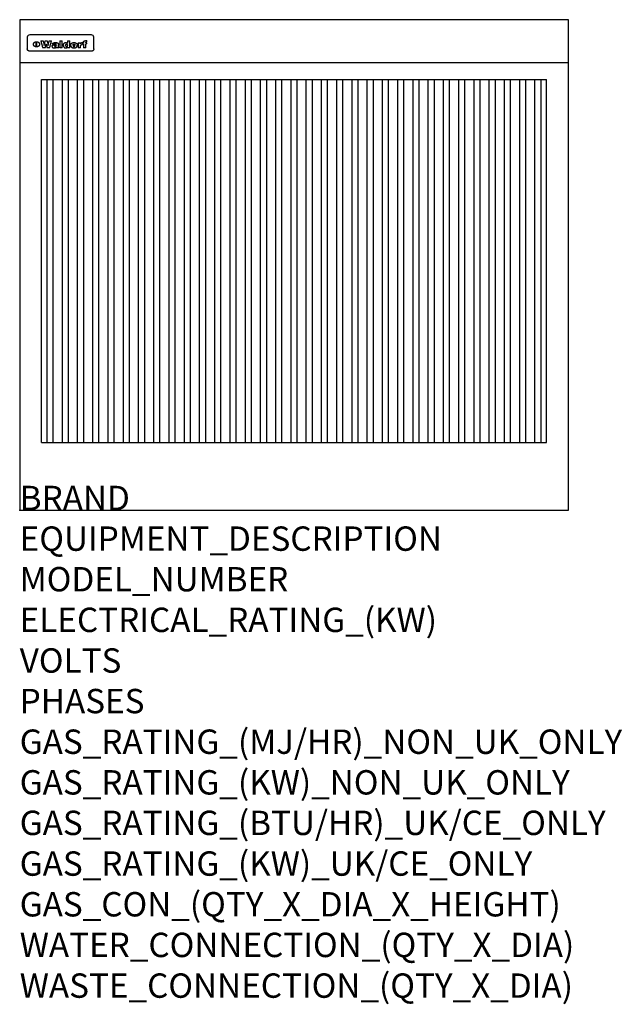
# Model space of a CAD drawing. Extents: x 0 to 988, y -811 to 805.
import ezdxf

# ---------------------------------------------------------------- set-up
doc = ezdxf.new("R2010")
doc.units = 0
doc.header["$LTSCALE"] = 2.5
doc.layers.get('0').update_dxf_attribs({"linetype": 'CONTINUOUS'})
doc.layers.add('Moffat_Detail', color=5, linetype='CONTINUOUS')
doc.layers.add('Moffat_Profile', color=1, linetype='CONTINUOUS')
doc.layers.add('Moffat_Notes', color=2, linetype='CONTINUOUS', plot=False)
doc.styles.get("Standard").update_dxf_attribs({"font": 'txt.shx'})

msp = doc.modelspace()

# ---------------------------------------------------------------- linework, layer by layer
msp.add_point((0, 0))
at = {"layer": 'Moffat_Detail'}
for p, q in [((12.5, 776.5), (12.5, 757.1)), ((117.5, 780), (16.5, 780)), ((121.5, 757.1), (121.5, 776.5)), ((27.2, 760.3), (27.2, 768.9)), ((27.7, 768.9), (27.7, 760.3)), ((34.6, 770.3), (38.7, 770.3)), ((41.7, 770.3), (45.2, 770.3)), ((48.1, 770.3), (52.1, 770.3)), ((57.2, 764.6), (53.4, 764.6)), ((59.5, 765.3), (59.5, 765.3)), ((59.8, 764.7), (59.8, 764.7)), ((59.8, 762.4), (59.8, 762.1)), ((63.5, 759.9), (63.5, 764.4)), ((65.8, 770.3), (65.8, 759)), ((65.8, 770.3), (69.7, 770.3)), ((69.7, 759), (69.7, 770.3)), ((78.3, 770.3), (78.3, 766.3)), ((78.3, 770.3), (82, 770.3)), ((78.6, 760), (78.6, 759)), ((82, 759), (82, 770.3)), ((96, 767.2), (99.5, 767.2)), ((96, 767.2), (96, 759)), ((99.5, 765.6), (99.5, 767.2)), ((99.8, 759), (99.8, 762.3)), ((102.5, 767.4), (102.8, 767.4)), ((102.8, 764.1), (102.8, 767.4)), ((103.4, 767.2), (104.6, 767.2)), ((103.4, 767.2), (103.4, 765.3)), ((104.6, 765.3), (103.4, 765.3)), ((104.6, 767.7), (104.6, 767.2)), ((104.6, 765.3), (104.6, 759)), ((107.9, 770.6), (110, 770.6)), ((108.4, 767.2), (110, 767.2)), ((110, 765.3), (108.4, 765.3)), ((108.4, 759), (108.4, 765.3)), ((110, 768.4), (110, 770.6)), ((110, 765.3), (110, 767.2)), ((117.5, 753.3), (16.5, 753.3)), ((42, 759), (37.8, 759)), ((49, 759), (44.9, 759)), ((63.9, 759), (60.1, 759)), ((63.9, 759), (63.9, 759.2)), ((69.7, 759), (65.8, 759)), ((82, 759), (78.6, 759)), ((99.8, 759), (96, 759)), ((108.4, 759), (104.6, 759)), ((45, 111), (45, 707)), ((55, 111), (55, 707)), ((70, 111), (70, 707)), ((80, 111), (80, 707)), ((95, 111), (95, 707)), ((105, 111), (105, 707)), ((120, 111), (120, 707)), ((130, 111), (130, 707)), ((145, 111), (145, 707)), ((155, 111), (155, 707)), ((170, 111), (170, 707)), ((180, 111), (180, 707)), ((195, 111), (195, 707)), ((205, 111), (205, 707)), ((220, 111), (220, 707)), ((230, 111), (230, 707)), ((245, 111), (245, 707)), ((255, 111), (255, 707)), ((270, 111), (270, 707)), ((280, 111), (280, 707)), ((295, 111), (295, 707)), ((305, 111), (305, 707)), ((320, 111), (320, 707)), ((330, 111), (330, 707)), ((345, 111), (345, 707)), ((355, 111), (355, 707)), ((370, 111), (370, 707)), ((380, 111), (380, 707)), ((395, 111), (395, 707)), ((405, 111), (405, 707)), ((420, 111), (420, 707)), ((430, 111), (430, 707)), ((445, 111), (445, 707)), ((455, 111), (455, 707)), ((470, 111), (470, 707)), ((480, 111), (480, 707)), ((495, 111), (495, 707)), ((505, 111), (505, 707)), ((520, 111), (520, 707)), ((530, 111), (530, 707)), ((545, 111), (545, 707)), ((555, 111), (555, 707)), ((570, 111), (570, 707)), ((580, 111), (580, 707)), ((595, 111), (595, 707)), ((605, 111), (605, 707)), ((620, 111), (620, 707)), ((630, 111), (630, 707)), ((645, 111), (645, 707)), ((655, 111), (655, 707)), ((670, 111), (670, 707)), ((680, 111), (680, 707)), ((695, 111), (695, 707)), ((705, 111), (705, 707)), ((720, 111), (720, 707)), ((730, 111), (730, 707)), ((745, 111), (745, 707)), ((755, 111), (755, 707)), ((770, 111), (770, 707)), ((780, 111), (780, 707)), ((795, 111), (795, 707)), ((805, 111), (805, 707)), ((820, 111), (820, 707)), ((830, 111), (830, 707)), ((845, 111), (845, 707)), ((855, 111), (855, 707))]:
    msp.add_line(p, q, dxfattribs=at)
at = {"layer": 'Moffat_Detail', "flags": 128}
for points in [[(22.5, 764.5), (22.5, 764.8), (22.5, 765), (22.6, 765.3), (22.7, 765.6), (22.7, 765.9), (22.9, 766.1), (23, 766.4), (23.1, 766.6), (23.3, 766.9), (23.5, 767.1), (23.7, 767.3), (23.9, 767.5), (24.1, 767.7), (24.3, 767.9), (24.6, 768.1), (24.8, 768.3), (25.1, 768.4), (25.4, 768.5), (25.7, 768.6), (26, 768.7), (26.3, 768.8), (26.6, 768.9), (26.9, 768.9), (27.2, 768.9)], [(27.2, 760.3), (26.9, 760.3), (26.6, 760.4), (26.3, 760.4), (26, 760.5), (25.7, 760.6), (25.4, 760.7), (25.1, 760.8), (24.8, 760.9), (24.6, 761.1), (24.3, 761.2), (24.1, 761.4), (23.9, 761.6), (23.7, 761.8), (23.5, 762), (23.3, 762.2), (23.1, 762.4), (23, 762.7), (22.9, 762.9), (22.7, 763.2), (22.7, 763.4), (22.6, 763.7), (22.5, 764), (22.5, 764.2), (22.5, 764.5)], [(27.7, 768.9), (28.1, 768.9), (28.4, 768.9), (28.7, 768.8), (29, 768.7), (29.3, 768.6), (29.6, 768.5), (29.9, 768.4), (30.2, 768.3), (30.4, 768.1), (30.7, 767.9), (30.9, 767.7), (31.1, 767.5), (31.3, 767.3), (31.5, 767.1), (31.7, 766.9), (31.9, 766.6), (32, 766.4), (32.1, 766.1), (32.3, 765.9), (32.3, 765.6), (32.4, 765.3), (32.5, 765), (32.5, 764.8), (32.5, 764.5)], [(32.5, 764.5), (32.5, 764.2), (32.5, 764), (32.4, 763.7), (32.3, 763.4), (32.3, 763.2), (32.1, 762.9), (32, 762.7), (31.9, 762.4), (31.7, 762.2), (31.5, 762), (31.3, 761.8), (31.1, 761.6), (30.9, 761.4), (30.7, 761.2), (30.4, 761.1), (30.2, 760.9), (29.9, 760.8), (29.6, 760.7), (29.3, 760.6), (29, 760.5), (28.7, 760.4), (28.4, 760.4), (28.1, 760.3), (27.7, 760.3)], [(15, 753.6), (14.7, 753.7), (14.5, 753.8), (14.2, 754), (14, 754.1), (13.8, 754.3), (13.6, 754.5), (13.4, 754.7), (13.2, 754.9), (13, 755.2), (12.9, 755.4), (12.8, 755.7), (12.7, 756), (12.6, 756.2), (12.5, 756.5), (12.5, 756.8), (12.5, 757.1)], [(16.5, 753.3), (16.1, 753.3), (15.7, 753.4), (15.3, 753.4), (15, 753.6)], [(119, 753.6), (118.7, 753.4), (118.3, 753.4), (117.9, 753.3), (117.5, 753.3)], [(121.5, 757.1), (121.5, 756.8), (121.5, 756.5), (121.4, 756.2), (121.3, 756), (121.2, 755.7), (121.1, 755.4), (121, 755.2), (120.8, 754.9), (120.6, 754.7), (120.4, 754.5), (120.2, 754.3), (120, 754.1), (119.8, 754), (119.5, 753.8), (119.3, 753.7), (119, 753.6)]]:
    msp.add_lwpolyline(points, dxfattribs=at)
at = {"layer": 'Moffat_Detail'}
for centre, major_axis, ratio, start_param, end_param in [((16.5, 776.5), (-4, 0), 0.866025, 4.712389, 6.283185), ((117.5, 776.5), (4, 0), 0.866025, 0, 1.570796), ((36.2, 793.1), (-12.1, 57.2), 0.115401, 1.957335, 2.184819), ((39.8, 793.1), (8.3, -57.2), 0.081873, 5.111411, 5.258321), ((40.5, 793.1), (9.8, 57.2), 0.095295, 4.170858, 4.317769), ((43.2, 793.1), (-9.2, -57.2), 0.089618, 0.946737, 1.082967), ((43.6, 793.1), (-9.5, 57.2), 0.09282, 2.05754, 2.19377), ((46.4, 793.1), (9.3, -57.2), 0.090857, 5.108549, 5.255459), ((47.1, 793.1), (8.1, 57.2), 0.079858, 4.16586, 4.312771), ((50.6, 793.1), (-11.9, -57.2), 0.113882, 0.956097, 1.183581), ((53.4, 793.1), (5.6, 57.2), 0.055651, 4.126897, 4.140913), ((52.8, 793.1), (-2.5, 57.2), 0.025591, 2.160584, 2.16673), ((52.2, 793.1), (-9.6, 57.2), 0.093749, 2.152075, 2.165164), ((54.2, 793.1), (18.6, 57.2), 0.165404, 4.189319, 4.200965), ((50.9, 793.1), (-23.3, 57.1), 0.194381, 2.101775, 2.112984), ((55.2, 793.1), (43, 56.1), 0.25987, 4.343559, 4.352682), ((53.4, 793.1), (6.5, 57.2), 0.064641, 4.198044, 4.211249), ((48.6, 793.1), (-46.9, 55.9), 0.264454, 1.973584, 1.982592), ((53.2, 793.1), (19.2, 57.2), 0.169083, 4.260536, 4.271857), ((56.1, 793.1), (70.2, 54.3), 0.260447, 4.481081, 4.482969), ((52.7, 793.1), (38.4, 56.4), 0.251437, 4.384455, 4.394363), ((56.7, 793.1), (92.7, 52.9), 0.234951, 4.548304, 4.553022), ((51.6, 793.1), (68.1, 54.4), 0.262167, 4.542362, 4.550386), ((57.9, 793.1), (137.5, 51.4), 0.183066, 4.618103, 4.622349), ((47.1, 793.1), (171.6, 50.8), 0.153536, 4.711284, 4.711442), ((50.1, 793.1), (103.1, 52.5), 0.221899, 4.644434, 4.64947), ((59.3, 793.1), (201.5, 50.5), 0.133732, 4.65719, 4.660806), ((47.1, 793.1), (164.4, 50.9), 0.159069, 4.712693, 4.716471), ((60.9, 793.1), (292.2, 50), 0.095174, 4.678021, 4.681008), ((42.7, 793.1), (248, 50.2), 0.110898, 4.743263, 4.746097), ((62.3, 793.1), (385.1, 49.8), 0.073106, 4.687841, 4.68957), ((33, 793.1), (419.8, 49.8), 0.06724, 4.760567, 4.762456), ((57.9, 793.1), (-13.8, -57.2), 0.129036, 1.012618, 1.017815), ((55.2, 793.1), (22.9, -57.1), 0.191942, 5.224849, 5.235881), ((61, 793.1), (66.1, 54.5), 0.263696, 4.437831, 4.444759), ((57, 793.1), (-30.7, -56.8), 0.228764, 1.174057, 1.18459), ((57.1, 793.1), (-7.7, -57.2), 0.075574, 1.059217, 1.061261), ((64.1, 793.1), (515.2, 49.7), 0.055044, 4.69372, 4.695135), ((44.2, 793.1), (-169.3, 50.9), 0.15527, 1.694039, 1.697981), ((-7, 793.1), (1110.6, 49.6), 0.025722, 4.769284, 4.770072), ((65.8, 793.1), (155.6, 51.1), 0.166311, 4.6044, 4.610066), ((56, 793.1), (102.4, 52.5), 0.222801, 4.613084, 4.614656), ((52.9, 793.1), (296.9, 50), 0.093749, 4.712637, 4.715153), ((-11.3, 793.1), (-858.7, 49.6), 0.033222, 1.653283, 1.653441), ((61.7, 793.1), (314.8, 50), 0.088692, 4.686369, 4.686684), ((61.7, 793.1), (322.4, 50), 0.086718, 4.687324, 4.69031), ((92.6, 793.1), (429.4, 49.8), 0.065786, 4.624035, 4.625927), ((-52.8, 793.1), (1889.2, 49.6), 0.015141, 4.770823, 4.770981), ((68.1, 793.1), (206, 50.5), 0.131158, 4.63262, 4.636554), ((63.8, 793.1), (114, 52.1), 0.208712, 4.569526, 4.569683), ((82.3, 793.1), (-1288.1, 49.6), 0.022189, 1.553095, 1.553409), ((156.4, 793.1), (-1660.2, 49.6), 0.017226, 1.512322, 1.512794), ((62.8, 793.1), (-216.9, 50.4), 0.125291, 1.581661, 1.584648), ((66.9, 793.1), (102.4, 52.5), 0.222801, 4.519783, 4.525301), ((60, 793.1), (119.4, 51.9), 0.202417, 4.615998, 4.621028), ((66.3, 793.1), (164.4, 50.9), 0.159069, 4.619441, 4.623217), ((63.5, 793.1), (55.3, 55.3), 0.267949, 4.377275, 4.377591), ((67.3, 793.1), (73.6, 54), 0.25723, 4.418721, 4.426938), ((90.2, 793.1), (-528, 49.7), 0.053742, 1.517341, 1.518758), ((61.8, 793.1), (30.6, 56.8), 0.228452, 4.238215, 4.247983), ((60, 793.1), (-27.3, 56.9), 0.214652, 1.976624, 1.987157), ((59.7, 793.1), (32.5, 56.7), 0.235222, 4.3191, 4.326016), ((60.2, 793.1), (6.7, 57.2), 0.066505, 4.133361, 4.147374), ((59.4, 793.1), (-7.9, 57.2), 0.07749, 2.123667, 2.126657), ((58.4, 793.1), (-13.3, 57.2), 0.125639, 2.163832, 2.179958), ((78.4, 793.1), (-321.5, 50), 0.086957, 1.527211, 1.529258), ((72, 793.1), (-203.7, 50.5), 0.132462, 1.548566, 1.552502), ((68, 793.1), (-124.8, 51.7), 0.19635, 1.600887, 1.605924), ((66.3, 793.1), (-88.1, 53.2), 0.240603, 1.668887, 1.670303), ((65.3, 793.1), (-65.9, 54.5), 0.263833, 1.741061, 1.749871), ((64.3, 793.1), (-35.9, 56.6), 0.245476, 1.903977, 1.913099), ((63.7, 793.1), (15.6, -57.2), 0.143886, 5.169919, 5.180611), ((63.5, 793.1), (5, -57.2), 0.050176, 5.215542, 5.229533), ((63.5, 793.1), (1.8, -57.2), 0.01784, 5.233387, 5.237788), ((62.3, 793.1), (11.6, -57.2), 0.110898, 5.309416, 5.317631), ((71.6, 793.1), (7.6, 57.2), 0.075145, 4.181513, 4.194876), ((71.5, 793.1), (2.7, 57.2), 0.02741, 4.158499, 4.172809), ((71.3, 793.1), (-1.5, 57.2), 0.015141, 2.125594, 2.130785), ((71.2, 793.1), (-3.9, 57.2), 0.038713, 2.12857, 2.142732), ((70.8, 793.1), (-10.4, 57.2), 0.100388, 2.127132, 2.140044), ((71.6, 793.1), (14.2, 57.2), 0.132942, 4.217947, 4.230209), ((70.4, 793.1), (-16.7, 57.2), 0.151836, 2.113922, 2.125898), ((71.5, 793.1), (22.5, 57.1), 0.189973, 4.271929, 4.283091), ((69.6, 793.1), (-26, 57), 0.208712, 2.075169, 2.085893), ((71.3, 793.1), (32.6, 56.7), 0.23556, 4.342821, 4.353042), ((68.7, 793.1), (-37.1, 56.5), 0.24862, 2.01897, 2.028757), ((71, 793.1), (41.8, 56.2), 0.25802, 4.407996, 4.411456), ((70.7, 793.1), (52.3, 55.5), 0.267543, 4.46898, 4.478419), ((67.5, 793.1), (-49.8, 55.7), 0.266482, 1.957011, 1.963804), ((65.4, 793.1), (-71.1, 54.2), 0.259631, 1.869426, 1.877173), ((69.6, 793.1), (79.8, 53.6), 0.25057, 4.588067, 4.595306), ((67.3, 793.1), (126.6, 51.7), 0.194381, 4.683066, 4.688103), ((59.8, 793.1), (262.6, 50.1), 0.105184, 4.747203, 4.74988), ((14.6, 793.1), (1049.6, 49.6), 0.027212, 4.768674, 4.769147), ((75.4, 793.1), (-7.5, -57.2), 0.074301, 1.030258, 1.04378), ((75.3, 793.1), (-1.3, -57.2), 0.013151, 1.0148, 1.020776), ((75, 793.1), (4.4, -57.2), 0.043702, 5.265351, 5.279668), ((75.7, 793.1), (-22.6, -57.1), 0.190252, 1.109071, 1.119132), ((74.3, 793.1), (18.4, -57.2), 0.164024, 5.23019, 5.241524), ((110.7, 793.1), (-608.3, 49.7), 0.046748, 1.516571, 1.51783), ((73.3, 793.1), (-35.6, 56.6), 0.244573, 2.0002, 2.003034), ((75.8, 793.1), (65.2, 54.6), 0.26432, 4.491487, 4.49809), ((71.6, 793.1), (-64.6, 54.6), 0.264702, 1.852107, 1.860141), ((75.1, 793.1), (272.7, 50.1), 0.101547, 4.697199, 4.699872), ((87.1, 793.1), (-191.5, 50.6), 0.139796, 1.550929, 1.55455), ((57.2, 793.1), (-273.9, 50.1), 0.101131, 1.658507, 1.660713), ((78.7, 793.1), (-321.5, 50), 0.086957, 1.578175, 1.580218), ((93.3, 793.1), (231.9, 50.3), 0.117913, 4.615403, 4.618397), ((84.8, 793.1), (-148.6, 51.2), 0.172511, 1.576996, 1.577783), ((81.9, 793.1), (-91.8, 53), 0.235994, 1.653744, 1.660354), ((77.7, 793.1), (-70.5, 54.2), 0.260167, 1.764324, 1.771713), ((81.8, 793.1), (61.6, 54.8), 0.266377, 4.411213, 4.418617), ((80.5, 793.1), (-61.6, 54.9), 0.266408, 1.758066, 1.767034), ((77.8, 793.1), (-30.1, 56.8), 0.226427, 1.978456, 1.981757), ((79.6, 793.1), (24.3, 57), 0.200106, 4.212969, 4.223361), ((77.9, 793.1), (-16.4, 57.2), 0.149882, 2.057924, 2.069086), ((83.7, 793.1), (51.5, 55.6), 0.267285, 4.327441, 4.337394), ((80.1, 793.1), (-49.9, 55.7), 0.266551, 1.823201, 1.824931), ((78.7, 793.1), (8.2, 57.2), 0.0807, 4.149744, 4.163119), ((78.2, 793.1), (-4.2, 57.2), 0.041882, 2.109094, 2.124033), ((78.4, 793.1), (1.7, 57.2), 0.017226, 4.152046, 4.156608), ((83.8, 793.1), (9, 57.2), 0.088184, 4.186201, 4.199249), ((83.7, 793.1), (2.8, 57.2), 0.027714, 4.159472, 4.173624), ((83.5, 793.1), (-1.5, 57.2), 0.015614, 2.124625, 2.134692), ((83.2, 793.1), (-7, 57.2), 0.069544, 2.126571, 2.139948), ((83.8, 793.1), (16.7, 57.2), 0.151836, 4.229671, 4.241618), ((82.8, 793.1), (-14.2, 57.2), 0.132942, 2.115411, 2.127694), ((82.2, 793.1), (-23.3, 57.1), 0.194381, 2.081595, 2.092785), ((83.7, 793.1), (26.4, 57), 0.210674, 4.294745, 4.305593), ((81.3, 793.1), (-34.4, 56.6), 0.241175, 2.026635, 2.036888), ((83.5, 793.1), (39, 56.4), 0.252891, 4.381399, 4.391148), ((80, 793.1), (-50.1, 55.7), 0.266651, 1.946823, 1.955822), ((83.1, 793.1), (52.2, 55.5), 0.267498, 4.464093, 4.47007), ((82.5, 793.1), (69.2, 54.3), 0.261267, 4.545202, 4.552596), ((78.4, 793.1), (-66.6, 54.5), 0.263322, 1.879754, 1.88639), ((81.5, 793.1), (94.6, 52.9), 0.232514, 4.625697, 4.631834), ((76, 793.1), (-90.7, 53), 0.237382, 1.812155, 1.818479), ((79.2, 793.1), (141.8, 51.3), 0.178819, 4.696373, 4.700938), ((75.3, 793.1), (215.3, 50.4), 0.126114, 4.736034, 4.73934), ((87.6, 793.1), (-7.7, -57.2), 0.076008, 1.03717, 1.050376), ((87.5, 793.1), (-2.3, -57.2), 0.022692, 1.017439, 1.027817), ((87.3, 793.1), (3, -57.2), 0.029919, 5.265084, 5.280816), ((64, 793.1), (415, 49.8), 0.067991, 4.760699, 4.762588), ((86.8, 793.1), (11.9, -57.2), 0.113578, 5.258763, 5.270726), ((87.7, 793.1), (-22, -57.1), 0.186632, 1.111751, 1.12134), ((86, 793.1), (25.3, -57), 0.204955, 5.203704, 5.209532), ((87.6, 793.1), (61.8, 54.8), 0.266311, 4.482757, 4.489988), ((83.7, 793.1), (-62.6, 54.8), 0.2659, 1.863621, 1.871342), ((85.7, 793.1), (260.8, 50.2), 0.105885, 4.701778, 4.704608), ((20.6, 793.1), (1159.3, 49.6), 0.024646, 4.769693, 4.770323), ((68.2, 793.1), (-279, 50.1), 0.099395, 1.660529, 1.663051), ((151.1, 793.1), (-1053.4, 49.6), 0.027114, 1.513084, 1.513872), ((92.5, 793.1), (-282.6, 50.1), 0.098214, 1.575612, 1.578128), ((109.3, 793.1), (272.7, 50.1), 0.101547, 4.619318, 4.621997), ((90.4, 793.1), (-65.2, 54.6), 0.26432, 1.778493, 1.786039), ((94.2, 793.1), (61.4, 54.9), 0.266496, 4.406783, 4.414504), ((111.6, 793.1), (-374.3, 49.9), 0.075145, 1.522605, 1.524652), ((90.3, 793.1), (-26, 57), 0.208712, 1.996811, 2.002471), ((91.7, 793.1), (21.1, 57.1), 0.18121, 4.191471, 4.201076), ((90.3, 793.1), (-11.2, 57.2), 0.107749, 2.076409, 2.088357), ((90.9, 793.1), (8.3, 57.2), 0.081621, 4.14624, 4.15946), ((90.5, 793.1), (-3, 57.2), 0.03022, 2.107893, 2.12346), ((102.1, 793.1), (-205.5, 50.5), 0.131452, 1.546924, 1.550387), ((90.6, 793.1), (1.5, 57.2), 0.014915, 4.147984, 4.158523), ((98.2, 793.1), (-130.8, 51.6), 0.189973, 1.592906, 1.597786), ((96.4, 793.1), (-93.1, 52.9), 0.234389, 1.655413, 1.66155), ((99.8, 793.1), (69.2, 54.3), 0.261267, 4.405886, 4.413312), ((95.4, 793.1), (-68, 54.4), 0.262233, 1.735791, 1.742398), ((94.7, 793.1), (-48.1, 55.8), 0.265413, 1.834386, 1.843508), ((98.2, 793.1), (52.2, 55.5), 0.267521, 4.338589, 4.344747), ((97, 793.1), (38.1, 56.4), 0.250834, 4.265762, 4.275544), ((94.4, 793.1), (-35, 56.6), 0.242881, 1.919569, 1.929632), ((96, 793.1), (-26.4, -57), 0.210674, 1.063776, 1.074654), ((94.2, 793.1), (22.2, -57.1), 0.188032, 5.147164, 5.158483), ((95.3, 793.1), (-16.5, -57.2), 0.150169, 1.020445, 1.032574), ((94.2, 793.1), (14.2, -57.2), 0.132942, 5.198342, 5.210604), ((94.8, 793.1), (-9, -57.2), 0.088184, 1.003234, 1.016299), ((94.2, 793.1), (7, -57.2), 0.068759, 5.235336, 5.248857), ((94.3, 793.1), (1.7, -57.2), 0.016653, 5.256725, 5.26616), ((94.5, 793.1), (-2.8, -57.2), 0.027714, 1.003721, 1.017879), ((98.9, 793.1), (25, 57), 0.20353, 4.300124, 4.312862), ((98.2, 793.1), (43.6, 56.1), 0.260713, 4.423733, 4.43333), ((100.4, 793.1), (-12.4, -57.2), 0.117982, 1.033332, 1.046072), ((99.9, 793.1), (-1.2, -57.2), 0.01219, 1.001543, 1.007994), ((101, 793.1), (35.2, 56.6), 0.243664, 4.312626, 4.321903), ((97.2, 793.1), (68, 54.4), 0.262233, 4.550384, 4.55479), ((101.7, 793.1), (73.1, 54.1), 0.25768, 4.506658, 4.509802), ((94.8, 793.1), (117.6, 52), 0.20449, 4.671362, 4.676399), ((102.6, 793.1), (137.9, 51.4), 0.1827, 4.630067, 4.634626), ((87.3, 793.1), (257.6, 50.2), 0.107097, 4.745641, 4.748475), ((107, 793.1), (591.6, 49.7), 0.048049, 4.698612, 4.700027), ((33.5, 793.1), (1202.2, 49.6), 0.023769, 4.76835, 4.768823), ((82.5, 793.1), (-2347.2, 49.6), 0.01219, 1.57938, 1.579537), ((97, 793.1), (-644.1, 49.7), 0.044182, 1.582687, 1.583316), ((103.4, 793.1), (14.1, 57.2), 0.131452, 4.299285, 4.311748), ((104.3, 793.1), (3.7, 57.2), 0.03708, 4.254584, 4.269397), ((101.9, 793.1), (30.1, 56.8), 0.226427, 4.398701, 4.40865), ((100.1, 793.1), (48.7, 55.8), 0.265819, 4.517421, 4.521688), ((97, 793.1), (79, 53.7), 0.251437, 4.648034, 4.654359), ((88.9, 793.1), (152.4, 51.1), 0.169083, 4.766957, 4.771229), ((68.7, 793.1), (328.2, 49.9), 0.08525, 4.814904, 4.817278), ((-101.4, 793.1), (1774.7, 49.6), 0.016116, 4.829801, 4.830117), ((106.8, 793.1), (-22.4, -57.1), 0.189388, 1.182942, 1.193813), ((108.2, 793.1), (-2.3, -57.2), 0.022692, 1.106135, 1.1096), ((108.6, 793.1), (3.3, -57.2), 0.033222, 5.176023, 5.178385), ((108.5, 793.1), (2.8, -57.2), 0.027714, 5.178971, 5.181805), ((101.7, 793.1), (94.6, 52.9), 0.232514, 4.655615, 4.657506), ((82.1, 793.1), (359.8, 49.9), 0.078055, 4.775839, 4.778046), ((201.5, 793.1), (-1202.2, 49.6), 0.023769, 1.495299, 1.495456), ((210.2, 793.1), (-1316.7, 49.6), 0.021708, 1.495293, 1.495451), ((46, 793.1), (-73.1, 54.1), 0.25768, 1.86586, 1.870605), ((41.1, 793.1), (-117.5, 52), 0.204617, 1.77256, 1.777782), ((28.2, 793.1), (-228.9, 50.3), 0.119322, 1.713758, 1.716924), ((-34.4, 793.1), (-752.4, 49.7), 0.037879, 1.693205, 1.694313), ((239.5, 793.1), (1517.1, 49.6), 0.018848, 4.590755, 4.591072), ((108.9, 793.1), (432, 49.8), 0.0654, 4.58415, 4.585891), ((81.1, 793.1), (197.7, 50.5), 0.136017, 4.558661, 4.562143), ((75.3, 793.1), (146.9, 51.2), 0.174015, 4.536328, 4.538543), ((70.1, 793.1), (100.9, 52.6), 0.224611, 4.482667, 4.488993), ((58.3, 793.1), (-49, 55.7), 0.266048, 1.968618, 1.974626), ((60.7, 793.1), (-114, 52.1), 0.208712, 1.776748, 1.782285), ((51.1, 793.1), (-197.7, 50.5), 0.136017, 1.721992, 1.725474), ((-7.4, 793.1), (-687, 49.7), 0.04145, 1.693702, 1.69481), ((206.8, 793.1), (1087.7, 49.6), 0.026261, 4.590174, 4.590491), ((119.3, 793.1), (361.1, 49.9), 0.077793, 4.580942, 4.583), ((95.4, 793.1), (158.8, 51), 0.163614, 4.541237, 4.545511), ((88.8, 793.1), (100.3, 52.6), 0.225358, 4.480428, 4.483117), ((86.5, 793.1), (79.3, 53.7), 0.251155, 4.432219, 4.439651), ((71.5, 793.1), (-132.6, 51.5), 0.188032, 1.753518, 1.758422), ((63.5, 793.1), (-202.9, 50.5), 0.132942, 1.718563, 1.722045), ((43.3, 793.1), (-374.3, 49.9), 0.075145, 1.698974, 1.701032), ((-38.2, 793.1), (-1053.4, 49.6), 0.027114, 1.692299, 1.693091), ((228.9, 793.1), (1159.3, 49.6), 0.024646, 4.590317, 4.59095), ((139, 793.1), (410.3, 49.8), 0.068759, 4.583656, 4.585556), ((115.9, 793.1), (215.3, 50.4), 0.126114, 4.564386, 4.56771), ((107, 793.1), (137.1, 51.4), 0.183492, 4.528494, 4.53324), ((102.4, 793.1), (94.6, 52.9), 0.232514, 4.472821, 4.478987)]:
    msp.add_ellipse(centre, major_axis=major_axis, ratio=ratio, start_param=start_param, end_param=end_param, dxfattribs=at)
at = {"layer": 'Moffat_Profile'}
for p, q in [((0, 735), (900, 735)), ((36, 707), (864, 707)), ((36, 111), (36, 707)), ((864, 111), (864, 707)), ((36, 111), (864, 111))]:
    msp.add_line(p, q, dxfattribs=at)
msp.add_lwpolyline([(0, 0), (900, 0), (900, 805), (0, 805)], close=True, dxfattribs=at)

# ---------------------------------------------------------------- texts
at = {"layer": 'Moffat_Notes', "flags": 3}
for tag, p, s in [('BRAND', (0, 0), 'WALDORF'), ('EQUIPMENT_DESCRIPTION', (0, -66.7), 'SOLID FUEL GRILL 900mm'), ('MODEL_NUMBER', (0, -133.3), 'SFL8900-CD'), ('ELECTRICAL_RATING_(KW)', (0, -200), 'N/A'), ('VOLTS', (0, -266.7), 'N/A'), ('PHASES', (0, -333.3), 'N/A'), ('GAS_RATING_(MJ/HR)_NON_UK_ONLY', (0, -400), 'N/A'), ('GAS_RATING_(KW)_NON_UK_ONLY', (0, -466.7), 'N/A'), ('GAS_RATING_(BTU/HR)_UK/CE_ONLY', (0, -533.2), 'N/A'), ('GAS_RATING_(KW)_UK/CE_ONLY', (0, -600), 'N/A'), ('GAS_CON_(QTY_X_DIA_X_HEIGHT)', (0, -666.8), 'N/A'), ('WATER_CONNECTION_(QTY_X_DIA)', (0, -733.5), 'N/A'), ('WASTE_CONNECTION_(QTY_X_DIA)', (0, -800.3), 'N/A')]:
    msp.add_attdef(tag, p, s, height=40, dxfattribs=at)

doc.saveas('drawing.dxf')
